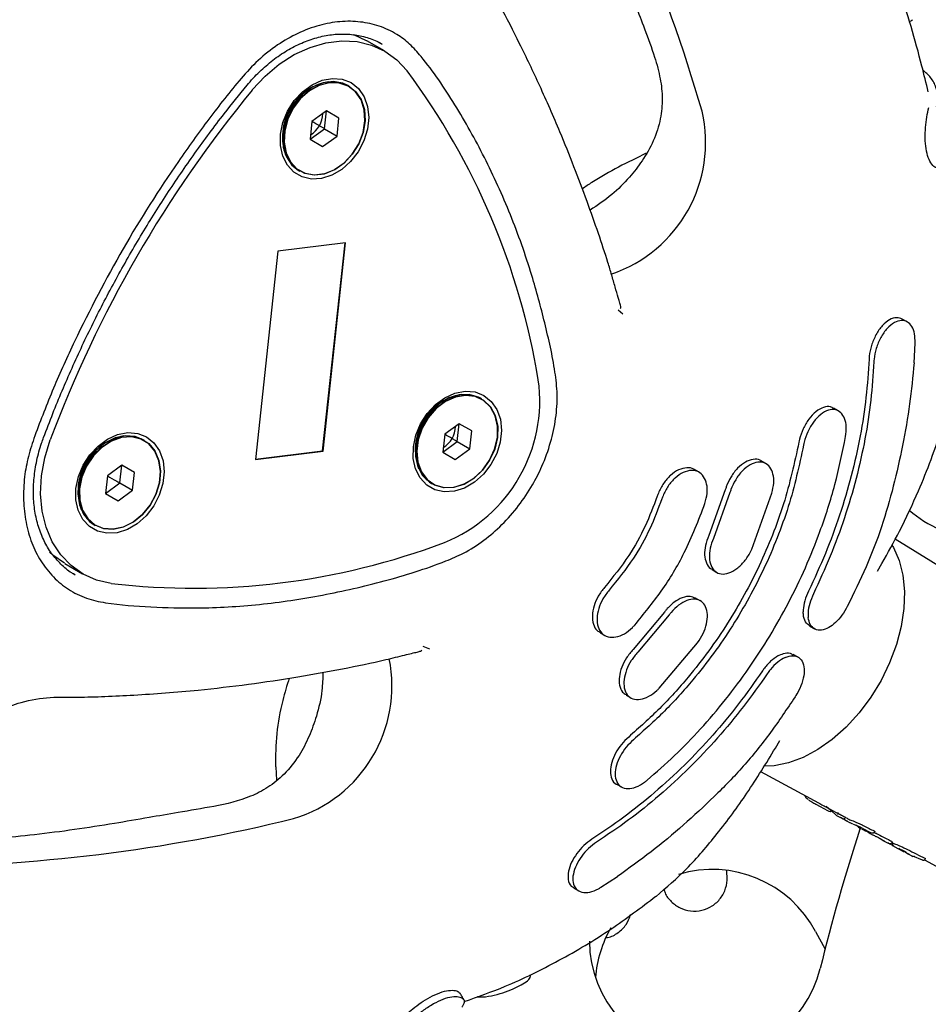
# Model space of a CAD drawing. Units: millimetres. Extents: x 46787 to 62803, y 74213 to 88439.
# Drawn here: x 56360 to 56471, y 79756 to 79877 of the extents above; entities that cross this region are included whole.
import ezdxf

# ---------------------------------------------------------------- set-up
doc = ezdxf.new("R2010")
doc.units = ezdxf.units.MM
doc.header["$LTSCALE"] = 500

msp = doc.modelspace()

# ---------------------------------------------------------------- linework, layer by layer
at = {"color": 7, "linetype": 'Continuous', "lineweight": 25}
for p, q in [((56404.92, 79872.72), (56402.76, 79873.97)), ((56404.65, 79873.54), (56404.33, 79873.72)), ((56400.57, 79868.44), (56400.44, 79868.51)), ((56397.83, 79865.4), (56396.06, 79864.11)), ((56397.6, 79863.23), (56397.83, 79865.4)), ((56399.36, 79864.52), (56397.83, 79865.4)), ((56396.06, 79864.11), (56395.83, 79861.94)), ((56399.13, 79862.34), (56399.36, 79864.52)), ((56395.83, 79861.94), (56397.6, 79863.23)), ((56397.6, 79863.23), (56399.13, 79862.34)), ((56395.83, 79861.94), (56397.36, 79861.05)), ((56397.36, 79861.05), (56399.13, 79862.34)), ((56394.44, 79858.12), (56394.57, 79858.05)), ((56400.17, 79849.3), (56391.92, 79848.29)), ((56397.37, 79823.92), (56400.11, 79849.3)), ((56397.43, 79823.88), (56400.17, 79849.3)), ((56391.92, 79848.29), (56389.18, 79822.87)), ((56433.44, 79841.11), (56434, 79840.63)), ((56468.71, 79839.65), (56468.11, 79839.99)), ((56469.54, 79834.65), (56469.68, 79837.07)), ((56416.77, 79830.26), (56416.64, 79830.33)), ((56460.34, 79828.78), (56459.75, 79829.11)), ((56414.03, 79827.22), (56412.27, 79825.93)), ((56413.8, 79825.05), (56414.03, 79827.22)), ((56415.56, 79826.34), (56414.03, 79827.22)), ((56412.27, 79825.93), (56412.03, 79823.76)), ((56415.33, 79824.16), (56415.56, 79826.34)), ((56375.6, 79825.2), (56375.48, 79825.27)), ((56412.03, 79823.76), (56413.8, 79825.05)), ((56413.8, 79825.05), (56415.33, 79824.16)), ((56389.18, 79822.87), (56397.43, 79823.88)), ((56389.19, 79822.91), (56397.37, 79823.92)), ((56397.37, 79823.92), (56397.43, 79823.88)), ((56412.03, 79823.76), (56413.56, 79822.87)), ((56413.56, 79822.87), (56415.33, 79824.16)), ((56372.87, 79822.16), (56371.1, 79820.87)), ((56372.63, 79819.99), (56372.87, 79822.16)), ((56374.4, 79821.28), (56372.87, 79822.16)), ((56451.47, 79822.35), (56450.9, 79822.68)), ((56371.1, 79820.87), (56370.87, 79818.7)), ((56374.16, 79819.1), (56374.4, 79821.28)), ((56443.3, 79821.29), (56442.73, 79821.62)), ((56370.87, 79818.7), (56372.63, 79819.99)), ((56372.63, 79819.99), (56374.16, 79819.1)), ((56410.64, 79819.94), (56410.77, 79819.87)), ((56370.87, 79818.7), (56372.4, 79817.81)), ((56372.4, 79817.81), (56374.16, 79819.1)), ((56446.51, 79819.15), (56444.48, 79813.57)), ((56447.08, 79818.82), (56445.06, 79813.23)), ((56449.73, 79811.92), (56452.2, 79818.75)), ((56369.48, 79814.88), (56369.6, 79814.81)), ((56490.59, 79798.71), (56467.23, 79813.13)), ((56365.91, 79810.14), (56368.07, 79808.9)), ((56465.09, 79809.21), (56465.62, 79810.14)), ((56367.19, 79808.74), (56366.91, 79808.91)), ((56444.89, 79809.41), (56445.46, 79809.07)), ((56443.46, 79805.61), (56442.89, 79805.94)), ((56439.08, 79804.21), (56435.26, 79799.66)), ((56439.66, 79803.88), (56435.83, 79799.33)), ((56431.23, 79801.7), (56431.8, 79801.37)), ((56456.8, 79802.53), (56457.39, 79802.19)), ((56438.45, 79794.94), (56443.13, 79800.49)), ((56409.59, 79800.05), (56410.4, 79799.76)), ((56455.39, 79798.72), (56454.8, 79799.06)), ((56434.4, 79794.1), (56434.97, 79793.77)), ((56452.62, 79787.62), (56453.15, 79788.55)), ((56391.64, 79785.35), (56391.76, 79783.72)), ((56450.8, 79784.75), (56457.88, 79780.93)), ((56433.25, 79783.22), (56433.83, 79782.88)), ((56457.56, 79780.77), (56458.07, 79780.49)), ((56458.07, 79780.49), (56458.98, 79780)), ((56458.8, 79780.55), (56459.39, 79780.03)), ((56458.97, 79780.01), (56459.14, 79779.92)), ((56459.44, 79780.09), (56460.21, 79779.68)), ((56459.45, 79779.95), (56459.51, 79780.05)), ((56459.48, 79779.95), (56460.09, 79779.41)), ((56460.09, 79779.41), (56460.24, 79779.33)), ((56460.23, 79779.33), (56460.55, 79779.16)), ((56460.55, 79779.16), (56460.82, 79779.04)), ((56460.79, 79779.03), (56460.55, 79779.16)), ((56460.95, 79779.01), (56461.25, 79778.78)), ((56461.14, 79779.12), (56461.17, 79779.18)), ((56461.17, 79779.17), (56461.37, 79779.06)), ((56461.25, 79778.78), (56461.37, 79778.72)), ((56461.36, 79778.73), (56461.41, 79778.69)), ((56461.39, 79778.7), (56461.68, 79778.55)), ((56461.71, 79778.54), (56462.04, 79778.38)), ((56462.76, 79777.99), (56462.96, 79777.87)), ((56462.77, 79777.98), (56462.76, 79777.99)), ((56462.78, 79777.98), (56462.99, 79777.85)), ((56462.88, 79777.92), (56462.9, 79777.91)), ((56462.9, 79777.91), (56462.9, 79777.9)), ((56462.96, 79777.87), (56463.05, 79777.81)), ((56462.99, 79777.85), (56463.05, 79777.81)), ((56463.11, 79777.78), (56463.44, 79777.6)), ((56463.11, 79777.78), (56463.14, 79777.76)), ((56463.21, 79777.85), (56464.21, 79777.34)), ((56463.5, 79777.57), (56463.44, 79777.6)), ((56463.72, 79777.53), (56464.18, 79777.2)), ((56464.7, 79777.39), (56464.75, 79777.46)), ((56464.07, 79777.27), (56464.04, 79777.28)), ((56464.19, 79777.21), (56464.15, 79777.23)), ((56464.18, 79777.2), (56464.56, 79776.99)), ((56464.22, 79777.34), (56464.23, 79777.33)), ((56464.23, 79777.33), (56464.28, 79777.31)), ((56464.28, 79777.31), (56464.43, 79777.27)), ((56464.74, 79776.9), (56464.57, 79777)), ((56464.57, 79776.99), (56464.61, 79776.97)), ((56464.68, 79777.37), (56464.7, 79777.39)), ((56465.6, 79776.44), (56465.42, 79776.56)), ((56465.63, 79776.44), (56465.72, 79776.38)), ((56465.72, 79776.38), (56465.75, 79776.35)), ((56465.74, 79776.36), (56466.05, 79776.19)), ((56466.05, 79776.2), (56466.39, 79776.03)), ((56466.05, 79776.19), (56466.16, 79776.14)), ((56466.85, 79776.08), (56466.89, 79776.14)), ((56466.86, 79776.1), (56466.96, 79776.04)), ((56466.89, 79775.76), (56466.89, 79775.75)), ((56466.95, 79776), (56466.94, 79776)), ((56467.1, 79775.63), (56468.18, 79775.05)), ((56468.23, 79775.02), (56468.23, 79775.02)), ((56468.44, 79774.97), (56468.76, 79774.76)), ((56468.48, 79774.94), (56468.89, 79774.67)), ((56468.76, 79774.76), (56468.97, 79774.63)), ((56468.97, 79774.63), (56468.89, 79774.67)), ((56468.97, 79774.63), (56469.03, 79774.59)), ((56469.03, 79774.59), (56469.38, 79774.4)), ((56470.57, 79773.96), (56469.39, 79774.42)), ((56470.63, 79773.94), (56470.57, 79773.96)), ((56470.81, 79773.97), (56475, 79771.71)), ((56470.89, 79774.03), (56470.9, 79774.05)), ((56470.9, 79774.05), (56470.95, 79774.13)), ((56446.71, 79772.23), (56446.69, 79772.68)), ((56431.33, 79770.64), (56433.35, 79771.97)), ((56428.02, 79770.53), (56428.62, 79770.19)), ((56457.53, 79765.22), (56458.68, 79763.08))]:
    msp.add_line(p, q, dxfattribs=at)
at = {"color": 7, "linetype": 'Continuous', "lineweight": 25, "flags": 128}
for points in [[(56388.78, 79867.96), (56390.35, 79869.65), (56392.07, 79871.1), (56393.91, 79872.28), (56395.83, 79873.16), (56397.77, 79873.73), (56399.7, 79873.97), (56401.58, 79873.87), (56403.35, 79873.44), (56404.98, 79872.68), (56406.44, 79871.62), (56407.68, 79870.28)], [(56401.12, 79874.73), (56401.12, 79874.72), (56402.7, 79874.01)], [(56392.24, 79862.57), (56392.53, 79864), (56393.1, 79865.38), (56393.91, 79866.66), (56394.92, 79867.74), (56396.08, 79868.59), (56397.31, 79869.14), (56398.56, 79869.37), (56399.76, 79869.28), (56400.84, 79868.86), (56401.75, 79868.13), (56402.43, 79867.14), (56402.86, 79865.94), (56402.99, 79864.59), (56402.84, 79863.17), (56402.41, 79861.75), (56401.71, 79860.41), (56400.79, 79859.23), (56399.7, 79858.26), (56398.5, 79857.55), (56397.25, 79857.16), (56396.02, 79857.09), (56394.87, 79857.35), (56393.87, 79857.92), (56393.07, 79858.79), (56392.51, 79859.89), (56392.23, 79861.17), (56392.24, 79862.57)], [(56400.44, 79868.51), (56399.83, 79868.79), (56398.66, 79869), (56397.42, 79868.84), (56396.18, 79868.35), (56395.02, 79867.53), (56394.02, 79866.45), (56393.22, 79865.17), (56392.69, 79863.78), (56392.46, 79862.36), (56392.55, 79860.99), (56392.94, 79859.78), (56393.61, 79858.78), (56394.44, 79858.12)], [(56398.17, 79868.89), (56399.39, 79868.87), (56400.48, 79868.49), (56401.4, 79867.78), (56402.07, 79866.78), (56402.46, 79865.57), (56402.54, 79864.2), (56402.31, 79862.78), (56401.78, 79861.39), (56400.99, 79860.11), (56399.98, 79859.03), (56398.82, 79858.21), (56397.58, 79857.71), (56396.34, 79857.56), (56395.18, 79857.77), (56394.17, 79858.32), (56393.37, 79859.17), (56392.83, 79860.29), (56392.59, 79861.59), (56392.67, 79862.99), (56393.05, 79864.41), (56393.72, 79865.76), (56394.62, 79866.94), (56395.72, 79867.9), (56396.93, 79868.56), (56398.17, 79868.89)], [(56398.2, 79868.83), (56396.96, 79868.5), (56395.76, 79867.85), (56394.68, 79866.9), (56393.78, 79865.72), (56393.12, 79864.38), (56392.74, 79862.98), (56392.66, 79861.58), (56392.9, 79860.3), (56393.43, 79859.19), (56394.22, 79858.34), (56395.23, 79857.8), (56396.38, 79857.59), (56397.61, 79857.74), (56398.84, 79858.24), (56399.99, 79859.05), (56400.99, 79860.12), (56401.78, 79861.39), (56402.3, 79862.77), (56402.53, 79864.18), (56402.45, 79865.53), (56402.06, 79866.74), (56401.39, 79867.72), (56400.49, 79868.43), (56399.4, 79868.8), (56398.2, 79868.83)], [(56408.44, 79824.39), (56408.73, 79825.82), (56409.3, 79827.2), (56410.12, 79828.48), (56411.13, 79829.56), (56412.28, 79830.4), (56413.52, 79830.96), (56414.77, 79831.19), (56415.97, 79831.1), (56417.05, 79830.68), (56417.95, 79829.95), (56418.64, 79828.96), (56419.06, 79827.76), (56419.2, 79826.41), (56419.04, 79824.99), (56418.61, 79823.57), (56417.91, 79822.23), (56417, 79821.05), (56415.91, 79820.08), (56414.7, 79819.37), (56413.45, 79818.97), (56412.22, 79818.9), (56411.07, 79819.17), (56410.07, 79819.74), (56409.27, 79820.61), (56408.71, 79821.71), (56408.43, 79822.99), (56408.44, 79824.39)], [(56417.75, 79822.76), (56416.88, 79821.54), (56415.81, 79820.55), (56414.62, 79819.83), (56413.37, 79819.44), (56412.15, 79819.41), (56411.03, 79819.73), (56410.08, 79820.39), (56409.36, 79821.34), (56408.92, 79822.52), (56408.79, 79823.87), (56408.96, 79825.29), (56409.45, 79826.69), (56410.2, 79827.99), (56411.17, 79829.11), (56412.31, 79829.98), (56413.54, 79830.53), (56414.79, 79830.74), (56415.97, 79830.6), (56417.01, 79830.1), (56417.85, 79829.29), (56418.44, 79828.22), (56418.73, 79826.94), (56418.7, 79825.55), (56418.37, 79824.13), (56417.75, 79822.76)], [(56417.75, 79822.77), (56418.36, 79824.12), (56418.69, 79825.53), (56418.71, 79826.91), (56418.43, 79828.18), (56417.85, 79829.24), (56417.02, 79830.05), (56415.98, 79830.53), (56414.81, 79830.68), (56413.57, 79830.47), (56412.35, 79829.92), (56411.22, 79829.06), (56410.25, 79827.95), (56409.51, 79826.66), (56409.03, 79825.27), (56408.86, 79823.86), (56408.99, 79822.53), (56409.43, 79821.35), (56410.14, 79820.41), (56411.08, 79819.76), (56412.19, 79819.44), (56413.4, 79819.47), (56414.64, 79819.86), (56415.82, 79820.57), (56416.88, 79821.56), (56417.75, 79822.77)], [(56416.64, 79830.33), (56416.39, 79830.47), (56415.27, 79830.79), (56414.04, 79830.75), (56412.79, 79830.37), (56411.6, 79829.65), (56410.53, 79828.65), (56409.66, 79827.43)], [(56409.66, 79827.43), (56409.04, 79826.07), (56408.71, 79824.65), (56408.69, 79823.25), (56408.98, 79821.98), (56409.56, 79820.9), (56410.4, 79820.09), (56410.64, 79819.94)], [(56367.27, 79819.33), (56367.57, 79820.76), (56368.14, 79822.15), (56368.95, 79823.42), (56369.96, 79824.5), (56371.11, 79825.35), (56372.35, 79825.9), (56373.6, 79826.14), (56374.8, 79826.04), (56375.88, 79825.62), (56376.79, 79824.89), (56377.47, 79823.9), (56377.89, 79822.7), (56378.03, 79821.35), (56377.88, 79819.93), (56377.44, 79818.51), (56376.75, 79817.18), (56375.83, 79815.99), (56374.74, 79815.02), (56373.54, 79814.31), (56372.29, 79813.92), (56371.05, 79813.85), (56369.9, 79814.11), (56368.9, 79814.69), (56368.1, 79815.55), (56367.55, 79816.65), (56367.26, 79817.94), (56367.27, 79819.33)], [(56375.48, 79825.27), (56374.49, 79825.66), (56373.29, 79825.75), (56372.04, 79825.48), (56370.82, 79824.87), (56369.7, 79823.96), (56368.76, 79822.8), (56368.05, 79821.48), (56367.62, 79820.06), (56367.49, 79818.65), (56367.68, 79817.33), (56368.17, 79816.18), (56368.93, 79815.27), (56369.48, 79814.88)], [(56368.02, 79816.65), (56367.67, 79817.9), (56367.64, 79819.28), (56367.93, 79820.7), (56368.5, 79822.08), (56369.33, 79823.33), (56370.37, 79824.37), (56371.55, 79825.14), (56372.8, 79825.58), (56374.03, 79825.68), (56375.17, 79825.41), (56376.15, 79824.81), (56376.91, 79823.9), (56377.4, 79822.75), (56377.59, 79821.43), (56377.46, 79820.02), (56377.03, 79818.6), (56376.32, 79817.28), (56375.38, 79816.13), (56374.26, 79815.21), (56373.04, 79814.61), (56371.79, 79814.33), (56370.59, 79814.42), (56369.52, 79814.86), (56368.64, 79815.62), (56368.02, 79816.65)], [(56368.08, 79816.67), (56368.7, 79815.64), (56369.57, 79814.88), (56370.64, 79814.45), (56371.82, 79814.37), (56373.06, 79814.63), (56374.27, 79815.24), (56375.38, 79816.14), (56376.32, 79817.29), (56377.02, 79818.6), (56377.45, 79820), (56377.57, 79821.4), (56377.39, 79822.71), (56376.9, 79823.86), (56376.15, 79824.75), (56375.18, 79825.35), (56374.04, 79825.61), (56372.82, 79825.52), (56371.59, 79825.08), (56370.42, 79824.32), (56369.39, 79823.29), (56368.56, 79822.05), (56367.99, 79820.68), (56367.71, 79819.27), (56367.74, 79817.9), (56368.08, 79816.67)], [(56371.56, 79807.73), (56369.78, 79808.13), (56368.14, 79808.86), (56366.67, 79809.9), (56365.41, 79811.22), (56364.38, 79812.79), (56363.62, 79814.58), (56363.14, 79816.55), (56362.95, 79818.65), (56363.05, 79820.84), (56363.45, 79823.06), (56364.12, 79825.26)], [(56466.85, 79812.4), (56467.02, 79812.11), (56467.72, 79810.53), (56468.17, 79808.73), (56468.37, 79806.76), (56468.3, 79804.66), (56467.97, 79802.48), (56467.39, 79800.26), (56466.56, 79798.04), (56465.51, 79795.89), (56464.26, 79793.83), (56462.83, 79791.92), (56461.26, 79790.19), (56459.57, 79788.69), (56457.81, 79787.45), (56456.02, 79786.48), (56454.22, 79785.82), (56452.46, 79785.48), (56451.28, 79785.43)], [(56365.85, 79810.18), (56364.44, 79811.18), (56364.04, 79811.55)], [(56462.21, 79778.3), (56462.2, 79778.3), (56462.17, 79778.32)], [(56466.46, 79776.01), (56466.42, 79776.02), (56466.39, 79776.03)], [(56468.48, 79774.94), (56468.45, 79774.96), (56468.44, 79774.97)], [(56468.55, 79774.94), (56468.53, 79774.95), (56468.53, 79774.96)], [(56469.63, 79774.39), (56469.61, 79774.4), (56469.61, 79774.4)]]:
    msp.add_lwpolyline(points, dxfattribs=at)
at = {"color": 7, "linetype": 'Continuous', "lineweight": 25}
for centre, radius, start, end in [((56248.56, 79808.75), 203.16, 16.1782, 29.8128), ((56338.11, 79818.51), 86.72, 9.3344, 36.6566), ((56399.33, 79862.23), 6.86, 100.9678, 199.3549), ((56504.64, 79772.6), 150.05, 140.5431, 159.4569), ((56427.18, 79861.53), 16.93, 288.653, 13.0759), ((56394.3, 79865.13), 3.09, 300.9455, 359.0545), ((56405.23, 79830), 18.64, 292.046, 7.954), ((56415.53, 79824.05), 6.86, 100.625, 199.375), ((56410.5, 79826.95), 3.09, 300.9455, 359.0545), ((56374.36, 79818.99), 6.85, 100.5705, 199.1067), ((56478.37, 79827.43), 14.29, 228.7902, 264.7367), ((56381.62, 79893.86), 86.72, 263.3434, 290.6656), ((56388.9, 79795.21), 16.93, 286.9246, 11.3365), ((56345.29, 79976.3), 203.16, 270.1872, 283.8218), ((56693.74, 79702.64), 242.71, 161.9742, 166.1534), ((56444.91, 79758.52), 14.29, 27.9574, 106.7482), ((56444.91, 79758.52), 14.29, 149.893, 175.6055), ((56444.21, 79764.15), 14.29, 180.4276, 346.1534)]:
    msp.add_arc(centre, radius, start, end, dxfattribs=at)
for centre, major_axis, ratio, start_param, end_param in [((56467.85, 79793.85), (7.65, 14.17), 0.543729, 3.142056, 3.169025), ((56450.38, 79804), (80.54, -46.97), 0.176537, 4.942245, 4.947597), ((56468.99, 79793.19), (7.63, 14.13), 0.543729, 3.142056, 3.201746), ((56436.89, 79811.8), (97.31, -56.67), 0.149395, 5.074311, 5.087507), ((56471.74, 79791.6), (7.59, 14.04), 0.523181, 3.213101, 3.225426), ((56443.01, 79808.27), (96.78, -56.35), 0.148356, 5.027381, 5.041825), ((56451, 79803.64), (80.44, -46.91), 0.176537, 5.036408, 5.063268)]:
    msp.add_ellipse(centre, major_axis=major_axis, ratio=ratio, start_param=start_param, end_param=end_param, dxfattribs=at)
for points, knots in [([(56433.67, 79841.29), (56433.72, 79841.33), (56433.85, 79841.42), (56433.51, 79842.37), (56433.06, 79843.91), (56432.65, 79845.38), (56432.01, 79847.49), (56430.99, 79850.58), (56429.61, 79854.48), (56428.05, 79858.63), (56426.14, 79863.35), (56423.95, 79868.37), (56421.49, 79873.48), (56419.06, 79878.31), (56416.83, 79882.09), (56415.28, 79885.12), (56414.65, 79887.41), (56414.29, 79889.87), (56414.22, 79892.91), (56414.6, 79896.07), (56415.3, 79898.78), (56415.98, 79900.78), (56416.58, 79902.41), (56417.39, 79904.33), (56418.52, 79906.44), (56420.07, 79908.36), (56421.52, 79909.57), (56422.4, 79910.17), (56422.97, 79910.53), (56423.38, 79910.82), (56424.05, 79911.18), (56424.46, 79911.28), (56424.39, 79911.33), (56424.39, 79911.33)], [0, 0, 0, 0, 0.0226231, 0.0507454, 0.0707193, 0.0911863, 0.1109773, 0.1545698, 0.2031604, 0.2560137, 0.3096466, 0.3826089, 0.45055, 0.5129008, 0.5766142, 0.6097604, 0.6413633, 0.667647, 0.6962705, 0.7332732, 0.7636159, 0.7784256, 0.7992429, 0.825384, 0.8557313, 0.8886638, 0.913305, 0.9228869, 0.9308701, 0.9450399, 0.97821, 0.9978036, 1, 1, 1, 1]), ([(56421.97, 79909.87), (56422.15, 79909.49), (56422.71, 79908.31), (56423.75, 79906.18), (56424.82, 79903.97), (56425.72, 79902.11), (56426.67, 79900.12), (56427.82, 79897.67), (56429.2, 79894.61), (56430.65, 79891.2), (56432.08, 79887.67), (56433.4, 79884.23), (56434.54, 79881.13), (56435.6, 79878.24), (56436.74, 79875.16), (56437.85, 79872.2), (56438.62, 79869.4), (56438.88, 79866.94), (56438.67, 79864.43), (56437.84, 79861.77), (56436.5, 79859.42), (56434.76, 79857.19), (56432.66, 79855.06), (56430.92, 79853.9), (56430.02, 79853.29)], [0, 0, 0, 0, 0.025034, 0.076457, 0.119085, 0.152647, 0.180162, 0.224641, 0.281439, 0.343326, 0.404626, 0.464884, 0.517525, 0.561462, 0.608839, 0.668771, 0.715413, 0.75824, 0.79912, 0.842684, 0.883053, 0.917304, 0.957156, 1, 1, 1, 1]), ([(56320.91, 79830.27), (56320.91, 79830.28), (56320.92, 79830.3), (56320.61, 79830.61), (56320.01, 79831.29), (56319.17, 79832.49), (56318.41, 79834.07), (56317.87, 79835.85), (56317.58, 79837.97), (56317.73, 79840.65), (56318.37, 79843.52), (56319.58, 79846.97), (56321.38, 79850.77), (56323.68, 79855), (56325.97, 79859.05), (56328.06, 79862.71), (56330.01, 79866.13), (56332, 79869.63), (56334.05, 79873.18), (56335.94, 79876.41), (56337.67, 79879.38), (56339.44, 79882.4), (56341.46, 79885.86), (56343.72, 79889.64), (56346.16, 79893.51), (56348.54, 79896.73), (56350.87, 79899.21), (56352.73, 79900.75), (56354.39, 79901.78), (56355.58, 79902.41), (56356.89, 79903.02), (56358.45, 79903.5), (56360.07, 79903.62), (56361.11, 79903.5), (56361.17, 79903.57), (56361.19, 79903.59)], [0, 0, 0, 0, 0.00714, 0.018002, 0.030458, 0.051092, 0.076085, 0.098848, 0.127075, 0.154639, 0.185023, 0.217401, 0.26362, 0.310474, 0.3612, 0.402821, 0.436251, 0.478573, 0.522874, 0.558486, 0.590195, 0.62545, 0.663044, 0.709861, 0.756938, 0.799895, 0.829061, 0.858676, 0.874937, 0.894699, 0.919287, 0.948727, 0.975611, 0.994394, 1, 1, 1, 1]), ([(56471.28, 79867.73), (56471.02, 79868.78), (56469.98, 79873.1), (56468.4, 79878.44), (56466.97, 79882.66), (56466.6, 79883.75)], [0, 0, 0, 0, 0.191888, 0.789945, 1, 1, 1, 1]), ([(56362.24, 79825.73), (56362.98, 79827.68), (56364.46, 79831.57), (56367.97, 79839.24), (56372.84, 79848.63), (56378.53, 79857.58), (56383.45, 79864.43), (56386.68, 79868.57), (56389.48, 79871.65), (56391.83, 79873.51), (56394.35, 79874.95), (56396.93, 79875.91), (56399.52, 79876.38), (56401.98, 79876.34), (56404.32, 79875.82), (56406.34, 79874.88), (56408.04, 79873.6), (56410.5, 79870.8), (56413.59, 79866.22), (56417.22, 79859.73), (56420.37, 79852.79), (56422.79, 79846), (56424.5, 79839.53), (56425.62, 79834.72), (56426.07, 79830.8), (56425.88, 79827.89), (56425.24, 79824.92), (56424.26, 79822.19), (56422.94, 79819.58), (56421.32, 79817.16), (56419.31, 79814.87), (56417.04, 79812.91), (56414.72, 79811.43), (56410.65, 79809.71), (56404.89, 79807.94), (56397.29, 79806.19), (56389.65, 79805.06), (56382.66, 79804.64), (56376.41, 79804.83), (56371.87, 79805.12), (56368.48, 79805.85), (56366.33, 79806.92), (56364.45, 79808.46), (56362.94, 79810.39), (56361.81, 79812.66), (56361.11, 79815.16), (56360.81, 79817.89), (56360.92, 79820.6), (56361.41, 79823.25), (56361.96, 79824.9), (56362.24, 79825.73)], [0, 0, 0, 0, 0.026029, 0.052073, 0.104841, 0.156944, 0.183322, 0.209683, 0.222428, 0.235518, 0.248282, 0.261431, 0.273932, 0.286805, 0.299151, 0.311854, 0.322481, 0.333326, 0.370761, 0.408227, 0.446709, 0.485191, 0.514056, 0.543022, 0.55565, 0.56862, 0.581266, 0.594287, 0.604842, 0.617395, 0.630321, 0.642871, 0.655813, 0.666662, 0.704108, 0.741582, 0.780067, 0.818551, 0.847404, 0.876356, 0.889084, 0.902152, 0.9149, 0.928042, 0.940406, 0.95313, 0.965479, 0.978178, 0.98897, 1, 1, 1, 1]), ([(56468.92, 79876.3), (56468.92, 79876.31), (56469.09, 79876.38), (56469.25, 79876.45), (56469.4, 79876.52)], [0, 0, 0, 0, 0.040491, 1, 1, 1, 1]), ([(56388.14, 79868.53), (56388.39, 79868.82), (56389.12, 79869.67), (56390.44, 79870.95), (56392.13, 79872.25), (56393.9, 79873.31), (56395.73, 79874.1), (56397.56, 79874.61), (56399.38, 79874.83), (56401.14, 79874.76), (56402.8, 79874.39), (56403.97, 79873.97), (56404.53, 79873.59), (56404.63, 79873.53)], [0, 0, 0, 0, 0.053071, 0.155447, 0.257822, 0.360161, 0.462501, 0.564924, 0.667569, 0.770625, 0.874294, 0.978693, 1, 1, 1, 1]), ([(56472.3, 79865.92), (56472.36, 79866.27), (56472.5, 79867.08), (56472.27, 79868.29), (56471.68, 79869.46), (56470.96, 79870.11), (56470.62, 79870.41)], [0, 0, 0, 0, 0.206928, 0.478577, 0.758101, 1, 1, 1, 1]), ([(56363.31, 79825.53), (56363.69, 79826.51), (56364.77, 79829.36), (56366.75, 79834.03), (56369.32, 79839.5), (56372.12, 79844.87), (56375.12, 79850.13), (56378.33, 79855.26), (56381.75, 79860.25), (56385.02, 79864.68), (56387.21, 79867.38), (56388.14, 79868.53)], [0, 0, 0, 0, 0.063546, 0.184562, 0.305588, 0.426615, 0.547641, 0.668666, 0.78969, 0.910713, 1, 1, 1, 1]), ([(56472.38, 79858.53), (56472.31, 79858.52), (56472.11, 79858.47), (56471.7, 79858.85), (56471.26, 79859.63), (56470.98, 79860.77), (56470.88, 79862.07), (56470.94, 79863.42), (56471.12, 79864.8), (56471.25, 79865.45), (56471.33, 79865.81)], [0, 0, 0, 0, 0.058282, 0.185943, 0.319069, 0.449145, 0.576974, 0.703464, 0.837093, 1, 1, 1, 1]), ([(56397.6, 79863.23), (56397.59, 79863.23), (56397.57, 79863.24), (56397.54, 79863.26), (56397.47, 79863.3), (56397.29, 79863.41), (56396.8, 79863.69), (56396.37, 79863.93), (56396.06, 79864.11)], [0, 0, 0, 0, 0.009893, 0.023393, 0.052884, 0.132278, 0.361864, 1, 1, 1, 1]), ([(56436.86, 79860.23), (56434.6, 79859.13), (56431.91, 79857.83), (56429.45, 79856.15), (56429.07, 79855.89)], [0, 0, 0, 0, 0.843874, 1, 1, 1, 1]), ([(56468.11, 79839.98), (56467.88, 79840.07), (56467.4, 79840.25), (56466.54, 79839.97), (56465.65, 79839.25), (56464.87, 79838.13), (56464.32, 79836.81), (56464.09, 79835.76), (56464.06, 79835.22), (56464.05, 79835.11)], [0, 0, 0, 0, 0.149417, 0.312437, 0.48102, 0.648768, 0.808905, 0.95873, 1, 1, 1, 1]), ([(56469.68, 79837.07), (56469.67, 79837.46), (56469.65, 79838.24), (56469.3, 79839.13), (56468.74, 79839.71), (56468, 79839.89), (56467.13, 79839.63), (56466.25, 79838.9), (56465.46, 79837.79), (56464.91, 79836.47), (56464.68, 79835.42), (56464.65, 79834.88), (56464.64, 79834.77)], [0, 0, 0, 0, 0.0996531, 0.1992225, 0.3011395, 0.4085767, 0.5219322, 0.6391216, 0.7557197, 0.8670373, 0.9712196, 1, 1, 1, 1]), ([(56464.05, 79835.11), (56463.95, 79833.56), (56463.75, 79830.45), (56463.01, 79825.68), (56461.94, 79820.87), (56460.51, 79816.07), (56458.78, 79811.36), (56457.38, 79808.32), (56456.67, 79806.79)], [0, 0, 0, 0, 0.164501, 0.329002, 0.498282, 0.667562, 0.833194, 1, 1, 1, 1]), ([(56464.64, 79834.77), (56464.54, 79833.22), (56464.34, 79830.11), (56463.6, 79825.35), (56462.53, 79820.53), (56461.1, 79815.74), (56459.37, 79811.02), (56457.96, 79807.98), (56457.26, 79806.45)], [0, 0, 0, 0, 0.164493, 0.328986, 0.498257, 0.667528, 0.833177, 1, 1, 1, 1]), ([(56469.54, 79834.65), (56469.39, 79832.98), (56469.07, 79829.63), (56468.18, 79824.61), (56467.06, 79819.59), (56465.64, 79814.6), (56463.75, 79809.7), (56462.18, 79806.52), (56461.4, 79804.93)], [0, 0, 0, 0, 0.16744, 0.33592, 0.499386, 0.663819, 0.83132, 1, 1, 1, 1]), ([(56465.62, 79810.14), (56466.35, 79811.46), (56467.95, 79814.36), (56469.95, 79818.62), (56471.7, 79822.95), (56473.14, 79827.19), (56473.71, 79830.22), (56474.01, 79831.79)], [0, 0, 0, 0, 0.194528, 0.427011, 0.603033, 0.794569, 1, 1, 1, 1]), ([(56459.72, 79829.07), (56459.6, 79829.15), (56459.26, 79829.37), (56458.5, 79829.27), (56457.57, 79828.76), (56456.68, 79827.83), (56455.98, 79826.63), (56455.62, 79825.62), (56455.51, 79825.08), (56455.49, 79824.96)], [0, 0, 0, 0, 0.091584, 0.265727, 0.444096, 0.621269, 0.791905, 0.954052, 1, 1, 1, 1]), ([(56461.19, 79825.66), (56461.23, 79826.07), (56461.33, 79826.88), (56461.1, 79827.9), (56460.64, 79828.63), (56459.95, 79829.01), (56459.09, 79828.94), (56458.15, 79828.42), (56457.27, 79827.49), (56456.56, 79826.29), (56456.2, 79825.29), (56456.1, 79824.74), (56456.07, 79824.62)], [0, 0, 0, 0, 0.101478, 0.202886, 0.306252, 0.414033, 0.526365, 0.641397, 0.75565, 0.865708, 0.970331, 1, 1, 1, 1]), ([(56367.19, 79808.77), (56367.05, 79808.85), (56366.39, 79809.18), (56365.41, 79810.05), (56364.26, 79811.35), (56363.35, 79812.9), (56362.66, 79814.63), (56362.22, 79816.52), (56362.04, 79818.52), (56362.12, 79820.61), (56362.45, 79822.73), (56362.9, 79824.38), (56363.23, 79825.3), (56363.31, 79825.53)], [0, 0, 0, 0, 0.031466, 0.136965, 0.242323, 0.347137, 0.4513, 0.55491, 0.65814, 0.761145, 0.864037, 0.966879, 1, 1, 1, 1]), ([(56413.8, 79825.05), (56413.79, 79825.05), (56413.78, 79825.06), (56413.75, 79825.08), (56413.67, 79825.12), (56413.49, 79825.22), (56413, 79825.51), (56412.58, 79825.75), (56412.27, 79825.93)], [0, 0, 0, 0, 0.009893, 0.023393, 0.052884, 0.132278, 0.361864, 1, 1, 1, 1]), ([(56436.96, 79783.7), (56438.08, 79784.68), (56440.34, 79786.65), (56443.54, 79789.96), (56446.59, 79793.53), (56449.41, 79797.32), (56451.97, 79801.26), (56454.27, 79805.36), (56456.33, 79809.63), (56458.27, 79814.46), (56460, 79819.82), (56460.79, 79823.71), (56461.19, 79825.66)], [0, 0, 0, 0, 0.0928916, 0.1857832, 0.2813733, 0.3769635, 0.4698551, 0.5627468, 0.6583374, 0.753928, 0.8762164, 1, 1, 1, 1]), ([(56455.49, 79824.96), (56454.94, 79822.44), (56454.11, 79818.63), (56452.29, 79813.61), (56450.17, 79808.68), (56447.55, 79803.93), (56444.52, 79799.48), (56441.77, 79795.97), (56438.54, 79792.38), (56436, 79790.12), (56434.72, 79788.98)], [0, 0, 0, 0, 0.185654, 0.281261, 0.376867, 0.562521, 0.658128, 0.753734, 0.876118, 1, 1, 1, 1]), ([(56456.07, 79824.62), (56455.52, 79822.11), (56454.69, 79818.3), (56452.87, 79813.27), (56450.75, 79808.34), (56448.13, 79803.6), (56445.1, 79799.14), (56442.35, 79795.63), (56439.12, 79792.04), (56436.58, 79789.78), (56435.3, 79788.65)], [0, 0, 0, 0, 0.185653, 0.281259, 0.376865, 0.562518, 0.658124, 0.75373, 0.876116, 1, 1, 1, 1]), ([(56450.88, 79822.65), (56450.84, 79822.69), (56450.58, 79822.91), (56449.91, 79822.92), (56448.96, 79822.61), (56448, 79821.84), (56447.18, 79820.77), (56446.72, 79819.81), (56446.55, 79819.27), (56446.51, 79819.15)], [0, 0, 0, 0, 0.035178, 0.219717, 0.407166, 0.593342, 0.774405, 0.949078, 1, 1, 1, 1]), ([(56452.2, 79818.75), (56452.29, 79819.17), (56452.48, 79819.99), (56452.37, 79821.1), (56452, 79821.97), (56451.35, 79822.49), (56450.5, 79822.61), (56449.53, 79822.27), (56448.57, 79821.51), (56447.75, 79820.44), (56447.29, 79819.48), (56447.12, 79818.94), (56447.08, 79818.82)], [0, 0, 0, 0, 0.1031835, 0.2063126, 0.3109682, 0.4188916, 0.5300335, 0.6429076, 0.7550148, 0.8640647, 0.9693004, 1, 1, 1, 1]), ([(56371.1, 79820.87), (56371.47, 79820.66), (56371.93, 79820.39), (56372.44, 79820.1), (56372.58, 79820.02), (56372.61, 79820), (56372.63, 79819.99), (56372.63, 79819.99)], [0, 0, 0, 0, 0.764235, 0.938764, 0.980594, 0.991616, 1, 1, 1, 1]), ([(56442.72, 79821.61), (56442.7, 79821.62), (56442.46, 79821.85), (56441.8, 79821.89), (56440.82, 79821.66), (56439.82, 79820.98), (56438.95, 79819.98), (56438.44, 79819.04), (56438.25, 79818.5), (56438.2, 79818.38)], [0, 0, 0, 0, 0.017073, 0.204415, 0.393339, 0.58113, 0.765518, 0.945905, 1, 1, 1, 1]), ([(56444.03, 79817.49), (56444.14, 79817.91), (56444.36, 79818.74), (56444.28, 79819.89), (56443.91, 79820.81), (56443.26, 79821.4), (56442.38, 79821.59), (56441.38, 79821.33), (56440.38, 79820.65), (56439.51, 79819.65), (56439.01, 79818.72), (56438.81, 79818.18), (56438.77, 79818.05)], [0, 0, 0, 0, 0.104789, 0.209541, 0.315347, 0.423283, 0.533194, 0.644021, 0.754187, 0.862375, 0.968239, 1, 1, 1, 1]), ([(56438.2, 79818.38), (56437.74, 79817.15), (56436.8, 79814.66), (56434.67, 79810.83), (56432.8, 79808.51), (56431.77, 79807.25)], [0, 0, 0, 0, 0.306262, 0.621405, 1, 1, 1, 1]), ([(56438.77, 79818.05), (56438.3, 79816.82), (56437.37, 79814.33), (56435.24, 79810.51), (56433.36, 79808.18), (56432.34, 79806.92)], [0, 0, 0, 0, 0.306263, 0.621407, 1, 1, 1, 1]), ([(56435.46, 79802.64), (56436.57, 79804), (56438.83, 79806.74), (56441.82, 79811.75), (56443.25, 79815.46), (56444.03, 79817.49)], [0, 0, 0, 0, 0.306402, 0.62169, 1, 1, 1, 1]), ([(56444.48, 79813.57), (56444.33, 79813.16), (56444.03, 79812.35), (56443.94, 79811.17), (56444.16, 79810.2), (56444.51, 79809.6), (56444.83, 79809.48), (56444.91, 79809.45)], [0, 0, 0, 0, 0.228021, 0.455911, 0.687485, 0.926728, 1, 1, 1, 1]), ([(56445.06, 79813.23), (56444.91, 79812.83), (56444.61, 79812.01), (56444.52, 79810.84), (56444.72, 79809.85), (56445.23, 79809.14), (56445.99, 79808.81), (56446.93, 79808.93), (56447.93, 79809.48), (56448.86, 79810.39), (56449.44, 79811.28), (56449.68, 79811.8), (56449.73, 79811.92)], [0, 0, 0, 0, 0.103006, 0.205952, 0.31055, 0.418582, 0.529811, 0.642582, 0.754472, 0.863467, 0.968969, 1, 1, 1, 1]), ([(56431.77, 79807.25), (56431.5, 79806.9), (56430.96, 79806.2), (56430.45, 79804.98), (56430.23, 79803.78), (56430.37, 79802.73), (56430.73, 79802.01), (56431.12, 79801.82), (56431.26, 79801.75)], [0, 0, 0, 0, 0.177755, 0.355465, 0.534569, 0.717234, 0.903673, 1, 1, 1, 1]), ([(56432.34, 79806.92), (56432.07, 79806.57), (56431.53, 79805.87), (56431.01, 79804.65), (56430.8, 79803.46), (56430.93, 79802.39), (56431.4, 79801.59), (56432.16, 79801.14), (56433.13, 79801.12), (56434.19, 79801.53), (56434.97, 79802.12), (56435.36, 79802.54), (56435.46, 79802.64)], [0, 0, 0, 0, 0.10434, 0.208654, 0.313777, 0.420969, 0.530354, 0.641067, 0.751587, 0.860476, 0.967109, 1, 1, 1, 1]), ([(56456.67, 79806.79), (56456.5, 79806.4), (56456.17, 79805.61), (56456.03, 79804.75), (56456.02, 79804.32), (56456.02, 79804.24)], [0, 0, 0, 0, 0.443683, 0.886956, 1, 1, 1, 1]), ([(56457.26, 79806.45), (56457.09, 79806.06), (56456.76, 79805.27), (56456.59, 79804.27), (56456.62, 79803.76), (56456.63, 79803.57)], [0, 0, 0, 0, 0.385705, 0.771099, 1, 1, 1, 1]), ([(56442.87, 79805.91), (56442.67, 79806.01), (56442.21, 79806.23), (56441.27, 79806.05), (56440.25, 79805.48), (56439.51, 79804.77), (56439.16, 79804.32), (56439.08, 79804.21)], [0, 0, 0, 0, 0.205213, 0.453927, 0.696791, 0.93135, 1, 1, 1, 1]), ([(56443.13, 79800.49), (56443.37, 79800.86), (56443.85, 79801.6), (56444.26, 79802.81), (56444.37, 79803.96), (56444.16, 79804.92), (56443.63, 79805.6), (56442.82, 79805.88), (56441.84, 79805.72), (56440.82, 79805.14), (56440.09, 79804.44), (56439.74, 79803.99), (56439.66, 79803.88)], [0, 0, 0, 0, 0.103022, 0.205998, 0.310319, 0.417736, 0.528366, 0.640978, 0.753292, 0.862985, 0.968959, 1, 1, 1, 1]), ([(56456.82, 79802.55), (56456.63, 79802.69), (56456.23, 79802.99), (56456.04, 79803.68), (56456.03, 79804.15), (56456.02, 79804.24)], [0, 0, 0, 0, 0.418515, 0.889373, 1, 1, 1, 1]), ([(56461.4, 79804.93), (56461.19, 79804.56), (56460.77, 79803.82), (56459.96, 79802.91), (56459.1, 79802.26), (56458.22, 79801.95), (56457.42, 79802.08), (56456.83, 79802.62), (56456.7, 79803.26), (56456.63, 79803.57)], [0, 0, 0, 0, 0.132593, 0.26506, 0.40135, 0.547212, 0.7004, 0.856369, 1, 1, 1, 1]), ([(56344.5, 79772.45), (56344.51, 79772.45), (56344.58, 79772.4), (56344.45, 79772.7), (56344.3, 79773.51), (56344.24, 79774.8), (56344.43, 79776.41), (56344.91, 79777.88), (56345.44, 79779.01), (56345.85, 79779.84), (56346.17, 79780.47), (56346.56, 79781.21), (56347.24, 79782.41), (56348.39, 79784.16), (56349.9, 79786.03), (56351.72, 79787.92), (56353.67, 79789.59), (56355.87, 79791.1), (56358.1, 79792.31), (56360.86, 79793.4), (56364.15, 79793.91), (56367.36, 79793.82), (56370.87, 79793.92), (56374.44, 79794.1), (56378.23, 79794.35), (56382.88, 79794.76), (56388.28, 79795.39), (56394.14, 79796.27), (56399.77, 79797.28), (56404.2, 79798.19), (56407.41, 79799), (56408.77, 79799.32), (56409.39, 79799.47), (56409.44, 79799.55), (56409.46, 79799.6)], [0, 0, 0, 0, 0.00187, 0.024341, 0.04718, 0.071686, 0.098455, 0.125389, 0.146613, 0.162328, 0.170548, 0.176692, 0.190715, 0.215091, 0.241811, 0.265391, 0.29461, 0.318651, 0.345368, 0.377999, 0.42222, 0.465421, 0.50539, 0.547492, 0.59387, 0.641976, 0.71509, 0.787219, 0.851663, 0.915538, 0.945973, 0.973422, 0.98674, 1, 1, 1, 1]), ([(56435.26, 79799.66), (56434.98, 79799.33), (56434.41, 79798.67), (56433.83, 79797.49), (56433.53, 79796.31), (56433.56, 79795.26), (56433.86, 79794.47), (56434.26, 79794.24), (56434.43, 79794.15)], [0, 0, 0, 0, 0.170241, 0.3404036, 0.5128723, 0.6909596, 0.8748433, 1, 1, 1, 1]), ([(56435.83, 79799.33), (56435.55, 79799), (56434.99, 79798.34), (56434.41, 79797.15), (56434.11, 79795.98), (56434.13, 79794.91), (56434.5, 79794.07), (56435.19, 79793.58), (56436.11, 79793.51), (56437.15, 79793.88), (56437.95, 79794.44), (56438.35, 79794.84), (56438.45, 79794.94)], [0, 0, 0, 0, 0.102626, 0.205205, 0.309161, 0.416473, 0.52725, 0.640043, 0.75237, 0.861951, 0.967918, 1, 1, 1, 1]), ([(56452.93, 79798.88), (56453.16, 79798.99), (56453.69, 79799.24), (56454.35, 79799.3), (56454.66, 79799.09), (56454.77, 79799.01)], [0, 0, 0, 0, 0.316986, 0.761593, 1, 1, 1, 1]), ([(56452.93, 79798.88), (56452.63, 79798.68), (56452.03, 79798.28), (56451.39, 79797.55), (56451.09, 79797.11), (56451.04, 79797.05)], [0, 0, 0, 0, 0.452119, 0.914834, 1, 1, 1, 1]), ([(56453.82, 79798.69), (56453.51, 79798.52), (56452.9, 79798.19), (56452.14, 79797.42), (56451.76, 79796.88), (56451.63, 79796.71)], [0, 0, 0, 0, 0.402051, 0.804792, 1, 1, 1, 1]), ([(56453.82, 79798.69), (56454.13, 79798.79), (56454.76, 79798.99), (56455.52, 79798.73), (56456.03, 79798.08), (56456.2, 79797.08), (56455.99, 79795.87), (56455.55, 79794.75), (56455.17, 79794.12), (56455.02, 79793.88)], [0, 0, 0, 0, 0.152045, 0.303942, 0.459171, 0.615203, 0.768332, 0.913023, 1, 1, 1, 1]), ([(56397.4, 79796.88), (56397.38, 79796.14), (56397.34, 79794.33), (56396.71, 79791.69), (56395.73, 79788.97), (56394.48, 79786.57), (56392.76, 79784.39), (56390.69, 79782.76), (56387.97, 79781.35), (56384.35, 79780.51), (56380.03, 79779.82), (56375.92, 79779.1), (56371.74, 79778.38), (56367.05, 79777.65), (56362.31, 79777.04), (56358.47, 79776.64), (56355.62, 79776.39), (56353.66, 79776.24), (56351.69, 79776.09), (56349.37, 79775.93), (56346.77, 79775.75), (56345.14, 79775.61), (56344.37, 79775.55)], [0, 0, 0, 0, 0.029267, 0.071365, 0.10617, 0.144019, 0.187767, 0.229121, 0.270743, 0.350281, 0.420158, 0.475945, 0.543645, 0.621721, 0.700846, 0.77518, 0.809575, 0.837548, 0.868434, 0.907758, 0.957137, 1, 1, 1, 1]), ([(56451.04, 79797.05), (56450.09, 79795.69), (56448.18, 79792.98), (56444.99, 79789.14), (56441.56, 79785.51), (56437.92, 79782.17), (56434.14, 79779.12), (56431.52, 79777.37), (56430.21, 79776.49)], [0, 0, 0, 0, 0.164501, 0.329002, 0.498282, 0.667562, 0.833194, 1, 1, 1, 1]), ([(56451.63, 79796.71), (56450.68, 79795.35), (56448.77, 79792.64), (56445.57, 79788.81), (56442.15, 79785.17), (56438.51, 79781.83), (56434.73, 79778.78), (56432.11, 79777.03), (56430.8, 79776.15)], [0, 0, 0, 0, 0.164501, 0.329002, 0.498282, 0.667563, 0.833194, 1, 1, 1, 1]), ([(56393.29, 79796.17), (56393.01, 79795.27), (56392.33, 79793.05), (56391.66, 79789.43), (56391.62, 79786.7), (56391.6, 79785.34)], [0, 0, 0, 0, 0.256955, 0.631399, 1, 1, 1, 1]), ([(56455.02, 79793.88), (56454.04, 79792.42), (56452.08, 79789.47), (56448.79, 79785.39), (56445.16, 79781.66), (56441.38, 79778.19), (56437.47, 79774.89), (56434.73, 79772.95), (56433.35, 79771.97)], [0, 0, 0, 0, 0.167444, 0.335935, 0.499465, 0.663955, 0.831453, 1, 1, 1, 1]), ([(56434.72, 79788.98), (56434.41, 79788.69), (56433.8, 79788.11), (56433.07, 79787), (56432.6, 79785.85), (56432.43, 79784.74), (56432.63, 79783.84), (56432.94, 79783.31), (56433.24, 79783.23), (56433.25, 79783.23)], [0, 0, 0, 0, 0.1562514, 0.3123978, 0.471566, 0.6380267, 0.8120044, 0.9903398, 1, 1, 1, 1]), ([(56435.3, 79788.65), (56434.99, 79788.36), (56434.38, 79787.77), (56433.66, 79786.66), (56433.18, 79785.51), (56433.01, 79784.41), (56433.2, 79783.47), (56433.74, 79782.84), (56434.58, 79782.61), (56435.6, 79782.81), (56436.43, 79783.27), (56436.86, 79783.62), (56436.96, 79783.7)], [0, 0, 0, 0, 0.100868, 0.20167, 0.304405, 0.411813, 0.52404, 0.639064, 0.753342, 0.863637, 0.968839, 1, 1, 1, 1]), ([(56438.06, 79769.53), (56439.33, 79770.62), (56442.01, 79772.94), (56445.65, 79777.25), (56449.3, 79782.18), (56451.49, 79785.77), (56452.62, 79787.62)], [0, 0, 0, 0, 0.2149442, 0.45663, 0.7209101, 1, 1, 1, 1]), ([(56456.23, 79781.82), (56456.24, 79781.79), (56456.25, 79781.69), (56456.37, 79781.55), (56456.53, 79781.42), (56456.61, 79781.35)], [0, 0, 0, 0, 0.201993, 0.559899, 1, 1, 1, 1]), ([(56456.65, 79781.33), (56456.77, 79781.24), (56457.03, 79781.07), (56457.38, 79780.87), (56457.56, 79780.77)], [0, 0, 0, 0, 0.5012695, 1, 1, 1, 1]), ([(56457.88, 79780.93), (56457.94, 79780.91), (56458.17, 79780.78), (56458.59, 79780.56), (56459.06, 79780.31), (56459.36, 79780.14), (56459.42, 79780.11), (56459.44, 79780.09)], [0, 0, 0, 0, 0.069126, 0.325211, 0.58919, 0.85739, 1, 1, 1, 1]), ([(56459, 79779.99), (56459.09, 79779.94), (56459.22, 79779.87), (56459.38, 79779.9), (56459.44, 79779.95), (56459.47, 79779.98), (56459.48, 79780), (56459.48, 79780.01)], [0, 0, 0, 0, 0.639471, 0.853157, 0.93374, 0.968386, 1, 1, 1, 1]), ([(56460.23, 79779.78), (56460.23, 79779.76), (56460.22, 79779.73), (56460.22, 79779.67), (56460.23, 79779.6), (56460.25, 79779.55), (56460.27, 79779.53), (56460.28, 79779.52)], [0, 0, 0, 0, 0.197401, 0.368957, 0.646393, 0.874505, 1, 1, 1, 1]), ([(56460.42, 79779.57), (56460.43, 79779.57), (56460.46, 79779.56), (56460.51, 79779.53), (56460.57, 79779.5), (56460.62, 79779.47), (56460.65, 79779.46), (56460.66, 79779.45)], [0, 0, 0, 0, 0.218977, 0.437957, 0.65682, 0.875173, 1, 1, 1, 1]), ([(56460.79, 79779.03), (56460.81, 79779.03), (56460.84, 79779.01), (56460.87, 79779.01), (56460.89, 79779)], [0, 0, 0, 0, 0.4665617, 1, 1, 1, 1]), ([(56460.83, 79779.02), (56460.83, 79779.02), (56460.84, 79779.02), (56460.84, 79779.01), (56460.84, 79779.01)], [0, 0, 0, 0, 0.470166, 1, 1, 1, 1]), ([(56460.86, 79779.01), (56460.88, 79779.01), (56460.92, 79779), (56460.99, 79779.01), (56461.05, 79779.03), (56461.1, 79779.07), (56461.12, 79779.1), (56461.13, 79779.11)], [0, 0, 0, 0, 0.184505, 0.398199, 0.663593, 0.823241, 1, 1, 1, 1]), ([(56461.09, 79779.23), (56461.11, 79779.22), (56461.14, 79779.2), (56461.17, 79779.18), (56461.18, 79779.18), (56461.17, 79779.18), (56461.17, 79779.18)], [0, 0, 0, 0, 0.327751, 0.655532, 0.982739, 1, 1, 1, 1]), ([(56461.84, 79778.84), (56461.92, 79778.8), (56462.08, 79778.74), (56462.44, 79778.59), (56462.83, 79778.42), (56463.18, 79778.27), (56463.36, 79778.18), (56463.43, 79778.14)], [0, 0, 0, 0, 0.215054, 0.430076, 0.645961, 0.86247, 1, 1, 1, 1]), ([(56463.23, 79777.84), (56463.14, 79777.89), (56462.96, 79777.98), (56462.65, 79778.11), (56462.37, 79778.24), (56462.23, 79778.29), (56462.17, 79778.32)], [0, 0, 0, 0, 0.2481051, 0.4973281, 0.7478436, 1, 1, 1, 1]), ([(56462.77, 79777.98), (56462.7, 79778.02), (56462.6, 79778.09), (56462.45, 79778.19), (56462.4, 79778.22)], [0, 0, 0, 0, 0.668409, 1, 1, 1, 1]), ([(56462.75, 79778.07), (56462.75, 79778.07), (56462.75, 79778.05), (56462.77, 79778.01), (56462.82, 79777.95), (56462.86, 79777.93), (56462.89, 79777.91)], [0, 0, 0, 0, 0.014201, 0.248419, 0.645669, 1, 1, 1, 1]), ([(56462.9, 79777.91), (56462.93, 79777.9), (56462.98, 79777.87), (56463.02, 79777.86), (56463.04, 79777.86), (56463.04, 79777.86)], [0, 0, 0, 0, 0.332328, 0.730191, 1, 1, 1, 1]), ([(56463.48, 79777.58), (56463.55, 79777.54), (56463.64, 79777.5), (56463.76, 79777.52), (56463.79, 79777.54), (56463.81, 79777.55)], [0, 0, 0, 0, 0.746253, 0.895623, 1, 1, 1, 1]), ([(56464.67, 79777.51), (56464.69, 79777.51), (56464.72, 79777.49), (56464.74, 79777.47), (56464.75, 79777.46), (56464.75, 79777.46), (56464.74, 79777.46)], [0, 0, 0, 0, 0.329426, 0.658878, 0.988403, 1, 1, 1, 1]), ([(56430.21, 79776.49), (56429.88, 79776.25), (56429.21, 79775.77), (56428.35, 79774.76), (56427.69, 79773.67), (56427.31, 79772.55), (56427.29, 79771.53), (56427.54, 79770.82), (56427.93, 79770.65), (56428.05, 79770.59)], [0, 0, 0, 0, 0.142634, 0.285139, 0.431282, 0.586087, 0.74982, 0.918716, 1, 1, 1, 1]), ([(56464.42, 79777.28), (56464.44, 79777.27), (56464.48, 79777.27), (56464.55, 79777.28), (56464.6, 79777.3), (56464.65, 79777.33), (56464.67, 79777.35), (56464.68, 79777.37)], [0, 0, 0, 0, 0.200926, 0.411315, 0.665305, 0.821114, 1, 1, 1, 1]), ([(56465.31, 79776.62), (56465.29, 79776.63), (56465.24, 79776.66), (56465.14, 79776.71), (56465, 79776.78), (56464.84, 79776.85), (56464.78, 79776.89), (56464.74, 79776.9)], [0, 0, 0, 0, 0.1235485, 0.2492054, 0.4979727, 0.7479709, 1, 1, 1, 1]), ([(56464.79, 79777.27), (56464.8, 79777.27), (56464.83, 79777.26), (56464.89, 79777.24), (56464.95, 79777.21), (56465, 79777.18), (56465.03, 79777.17), (56465.05, 79777.16)], [0, 0, 0, 0, 0.2134049, 0.426819, 0.6398411, 0.8513376, 1, 1, 1, 1]), ([(56465.3, 79776.62), (56465.41, 79776.57), (56465.58, 79776.48), (56465.78, 79776.37), (56465.87, 79776.32), (56465.91, 79776.3), (56465.92, 79776.3)], [0, 0, 0, 0, 0.531496, 0.830572, 0.958154, 1, 1, 1, 1]), ([(56466.41, 79776.45), (56466.51, 79776.4), (56466.7, 79776.3), (56466.87, 79776.19), (56466.89, 79776.16), (56466.89, 79776.14)], [0, 0, 0, 0, 0.333322, 0.66666, 1, 1, 1, 1]), ([(56430.8, 79776.15), (56430.47, 79775.91), (56429.8, 79775.43), (56428.94, 79774.42), (56428.28, 79773.33), (56427.9, 79772.21), (56427.87, 79771.18), (56428.23, 79770.39), (56428.96, 79769.97), (56429.93, 79769.99), (56430.77, 79770.3), (56431.23, 79770.58), (56431.33, 79770.64)], [0, 0, 0, 0, 0.099231, 0.198375, 0.299995, 0.407594, 0.521379, 0.638743, 0.755003, 0.86592, 0.970202, 1, 1, 1, 1]), ([(56466.43, 79776.01), (56466.47, 79776), (56466.57, 79775.98), (56466.69, 79775.98), (56466.8, 79776.01), (56466.83, 79776.06), (56466.85, 79776.08)], [0, 0, 0, 0, 0.237646, 0.487256, 0.743341, 1, 1, 1, 1]), ([(56466.51, 79775.99), (56466.54, 79775.97), (56466.65, 79775.9), (56466.79, 79775.82), (56466.89, 79775.76)], [0, 0, 0, 0, 0.281811, 1, 1, 1, 1]), ([(56466.89, 79775.76), (56466.9, 79775.75), (56466.92, 79775.74), (56466.95, 79775.72), (56466.97, 79775.71), (56466.98, 79775.71), (56466.98, 79775.71)], [0, 0, 0, 0, 0.3144451, 0.6129262, 0.8946588, 1, 1, 1, 1]), ([(56467.09, 79775.64), (56467.07, 79775.65), (56467.03, 79775.67), (56466.95, 79775.72), (56466.91, 79775.74), (56466.89, 79775.75)], [0, 0, 0, 0, 0.497223, 0.750214, 1, 1, 1, 1]), ([(56466.94, 79776), (56466.92, 79775.97), (56466.9, 79775.92), (56466.91, 79775.81), (56466.96, 79775.72), (56467.01, 79775.68), (56467.04, 79775.66)], [0, 0, 0, 0, 0.245462, 0.505442, 0.762661, 1, 1, 1, 1]), ([(56466.96, 79776.04), (56466.96, 79776.04), (56466.97, 79776.04), (56467.14, 79775.96), (56467.42, 79775.85), (56467.78, 79775.69), (56468.19, 79775.52), (56468.52, 79775.36), (56468.7, 79775.28), (56468.76, 79775.25)], [0, 0, 0, 0, 0.14862, 0.30141, 0.455961, 0.608678, 0.765605, 0.920663, 1, 1, 1, 1]), ([(56467.1, 79775.63), (56467.07, 79775.65), (56467.03, 79775.66), (56467.04, 79775.66), (56467.04, 79775.66)], [0, 0, 0, 0, 0.895798, 1, 1, 1, 1]), ([(56467.67, 79775.42), (56467.67, 79775.42), (56467.68, 79775.39), (56467.77, 79775.34), (56467.91, 79775.27), (56468.07, 79775.19), (56468.21, 79775.11), (56468.37, 79775.04), (56468.47, 79774.98), (56468.53, 79774.96)], [0, 0, 0, 0, 0.071889, 0.237167, 0.446251, 0.56739, 0.69996, 0.844414, 1, 1, 1, 1]), ([(56468.23, 79775.02), (56468.25, 79775.01), (56468.28, 79774.99), (56468.32, 79774.99), (56468.34, 79774.99)], [0, 0, 0, 0, 0.4663852, 1, 1, 1, 1]), ([(56468.3, 79774.99), (56468.32, 79774.99), (56468.36, 79774.98), (56468.41, 79774.98), (56468.44, 79775), (56468.44, 79775)], [0, 0, 0, 0, 0.404825, 0.876172, 1, 1, 1, 1]), ([(56470.63, 79773.94), (56470.65, 79773.94), (56470.69, 79773.93), (56470.75, 79773.94), (56470.83, 79773.97), (56470.86, 79774.01), (56470.89, 79774.03)], [0, 0, 0, 0, 0.202541, 0.414492, 0.668732, 1, 1, 1, 1]), ([(56470.87, 79774.18), (56470.89, 79774.18), (56470.92, 79774.16), (56470.94, 79774.14), (56470.95, 79774.13), (56470.95, 79774.13), (56470.95, 79774.13)], [0, 0, 0, 0, 0.3211063, 0.642247, 0.9632585, 1, 1, 1, 1]), ([(56439.02, 79770.4), (56439.06, 79770.25), (56439.21, 79769.68), (56439.89, 79768.85), (56440.97, 79768.06), (56442.28, 79767.68), (56443.66, 79767.76), (56444.95, 79768.3), (56445.98, 79769.25), (56446.62, 79770.48), (56446.78, 79771.52), (56446.73, 79772.1), (56446.71, 79772.23)], [0, 0, 0, 0, 0.038842, 0.15091, 0.264187, 0.379986, 0.498213, 0.617661, 0.736397, 0.852728, 0.966162, 1, 1, 1, 1]), ([(56414.65, 79756.7), (56416.32, 79757.28), (56420.22, 79758.65), (56426.23, 79761.63), (56432.41, 79765.28), (56436.23, 79768.18), (56438.05, 79769.56)], [0, 0, 0, 0, 0.205651, 0.479896, 0.753229, 1, 1, 1, 1]), ([(56431.97, 79764.5), (56432.03, 79764.51), (56432.56, 79764.54), (56433.45, 79765.07), (56434.47, 79766.01), (56434.8, 79766.88), (56434.96, 79767.3)], [0, 0, 0, 0, 0.0420265, 0.3696321, 0.6954379, 1, 1, 1, 1]), ([(56416.26, 79757.3), (56416.28, 79757.29), (56416.64, 79757.2), (56417.6, 79757.31), (56418.99, 79757.61), (56420.32, 79758.1), (56421.42, 79758.61), (56422.27, 79759.12), (56422.78, 79759.59), (56422.73, 79759.86), (56422.71, 79759.97)], [0, 0, 0, 0, 0.010018, 0.168265, 0.324772, 0.468811, 0.601464, 0.739191, 0.889746, 1, 1, 1, 1]), ([(56407.32, 79754.89), (56407.52, 79755.07), (56407.91, 79755.44), (56408.84, 79756.19), (56409.92, 79756.93), (56411.09, 79757.56), (56412.26, 79757.99), (56413.22, 79758.1), (56413.89, 79757.98), (56414.04, 79757.77), (56414.1, 79757.67)], [0, 0, 0, 0, 0.128022, 0.256227, 0.386037, 0.514782, 0.648447, 0.780546, 0.903219, 1, 1, 1, 1]), ([(56407.71, 79754), (56407.93, 79754.2), (56408.38, 79754.62), (56409.41, 79755.46), (56410.58, 79756.27), (56411.8, 79756.91), (56412.92, 79757.28), (56413.81, 79757.33), (56414.43, 79757.14), (56414.77, 79756.74), (56414.56, 79756.28), (56414.39, 79756.04), (56414.36, 79756.01)], [0, 0, 0, 0, 0.113705, 0.227523, 0.339057, 0.443464, 0.546379, 0.642606, 0.735802, 0.844535, 0.975554, 1, 1, 1, 1]), ([(56414.6, 79756.9), (56414.53, 79757.03), (56414.38, 79757.3), (56414.23, 79757.56), (56414.15, 79757.7)], [0, 0, 0, 0, 0.50006, 1, 1, 1, 1])]:
    msp.add_open_spline(points, degree=3, knots=knots, dxfattribs=at)

doc.saveas('drawing.dxf')
